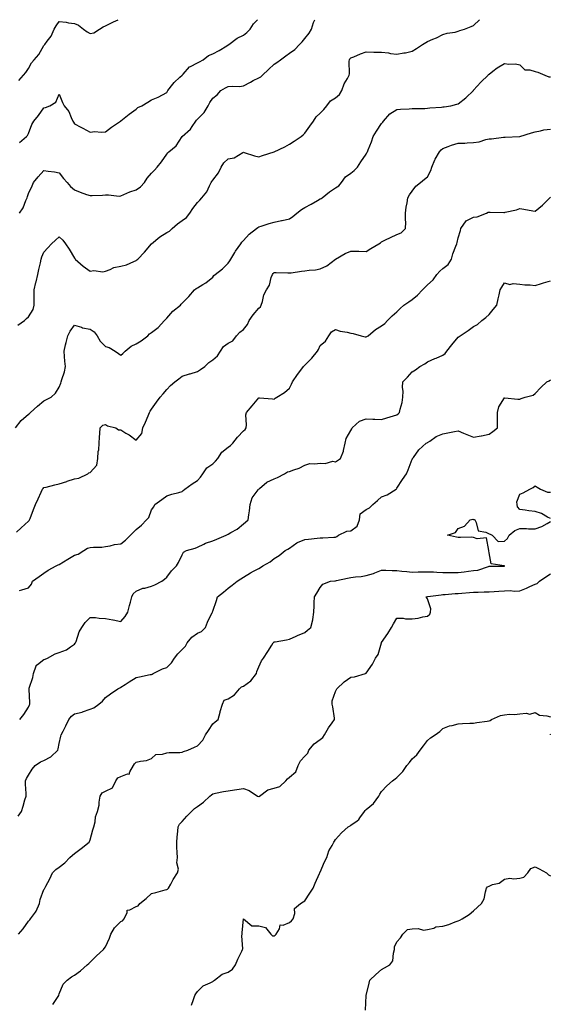
# Model space of a CAD drawing. Units: inches. Extents: x 942083 to 944723, y 7377098 to 7379738.
# Drawn here: x 942442 to 942788, y 7379096 to 7379738 of the extents above; entities that cross this region are included whole.
import ezdxf

# ---------------------------------------------------------------- set-up
doc = ezdxf.new("R2010")
doc.units = ezdxf.units.IN
doc.header["$MEASUREMENT"] = 0
doc.layers.add('Contour_94207377', color=7, linetype='Continuous', true_color=0x1d49b6)

msp = doc.modelspace()

# ---------------------------------------------------------------- linework, layer by layer
at = {"layer": 'Contour_94207377'}
for points in [[(942440.98, 7379538.99, 3363), (942445.45, 7379541.92, 3363), (942446.68, 7379543.29, 3363), (942448.05, 7379544.34, 3363), (942450.9, 7379549.07, 3363), (942451.59, 7379551.92, 3363), (942451.58, 7379555.45, 3363), (942451.59, 7379558.37, 3363), (942451.59, 7379561.92, 3363), (942452.78, 7379566.65, 3363), (942452.9, 7379567.06, 3363), (942453.97, 7379571.92, 3363), (942454.71, 7379575.26, 3363), (942455.7, 7379579.57, 3363), (942456.22, 7379581.92, 3363), (942456.59, 7379583.39, 3363), (942458.05, 7379586.57, 3363), (942460.62, 7379589.35, 3363), (942463.06, 7379591.92, 3363), (942465.63, 7379594.34, 3363), (942468.05, 7379596.56, 3363), (942470.32, 7379594.19, 3363), (942471.98, 7379591.92, 3363), (942474.49, 7379588.36, 3363), (942478.05, 7379582.61, 3363), (942478.33, 7379582.2, 3363), (942478.47, 7379581.92, 3363), (942483.5, 7379577.37, 3363), (942488.05, 7379574.17, 3363), (942490.62, 7379574.49, 3363), (942496.36, 7379573.61, 3363), (942498.05, 7379574.01, 3363), (942501.29, 7379575.16, 3363), (942503.61, 7379576.37, 3363), (942508.05, 7379577.27, 3363), (942511.81, 7379578.16, 3363), (942516.58, 7379580.45, 3363), (942518.05, 7379580.97, 3363), (942518.56, 7379581.41, 3363), (942519.18, 7379581.92, 3363), (942523.49, 7379586.48, 3363), (942528.05, 7379591.82, 3363), (942528.09, 7379591.88, 3363), (942528.11, 7379591.92, 3363), (942533.52, 7379596.45, 3363), (942538.05, 7379599.19, 3363), (942539.75, 7379600.22, 3363), (942541.61, 7379601.92, 3363), (942545.08, 7379604.89, 3363), (942548.05, 7379607.11, 3363), (942550.89, 7379609.07, 3363), (942553.02, 7379611.92, 3363), (942555.09, 7379614.88, 3363), (942558.05, 7379618.9, 3363), (942559.54, 7379620.43, 3363), (942561.01, 7379621.92, 3363), (942564.14, 7379625.82, 3363), (942565.87, 7379629.74, 3363), (942567.03, 7379631.92, 3363), (942567.38, 7379632.59, 3363), (942568.05, 7379633.39, 3363), (942571.86, 7379638.11, 3363), (942573.59, 7379641.92, 3363), (942575.28, 7379644.7, 3363), (942578.05, 7379647.36, 3363), (942581.93, 7379648.04, 3363), (942587.55, 7379651.42, 3363), (942588.05, 7379651.61, 3363), (942588.46, 7379651.51, 3363), (942595.32, 7379649.18, 3363), (942598.05, 7379648.68, 3363), (942600.38, 7379649.58, 3363), (942607.97, 7379651.92, 3363), (942608.03, 7379651.94, 3363), (942608.05, 7379651.94, 3363), (942608.09, 7379651.96, 3363), (942614.92, 7379655.06, 3363), (942618.05, 7379656.83, 3363), (942621.11, 7379658.86, 3363), (942625.74, 7379661.92, 3363), (942626.99, 7379662.99, 3363), (942628.05, 7379663.97, 3363), (942631.39, 7379668.59, 3363), (942633.64, 7379671.92, 3363), (942635.37, 7379674.6, 3363), (942638.05, 7379677.1, 3363), (942640.52, 7379679.45, 3363), (942642.29, 7379681.92, 3363), (942644.77, 7379685.2, 3363), (942648.05, 7379687.12, 3363), (942650.69, 7379689.28, 3363), (942652.09, 7379691.92, 3363), (942653.72, 7379696.25, 3363), (942655.77, 7379699.64, 3363), (942656.98, 7379701.92, 3363), (942657.18, 7379702.79, 3363), (942656.99, 7379710.86, 3363), (942657.16, 7379711.92, 3363), (942657.44, 7379712.52, 3363), (942658.05, 7379713.05, 3363), (942659.93, 7379713.8, 3363), (942664.26, 7379715.71, 3363), (942668.05, 7379717.03, 3363), (942673.03, 7379716.9, 3363), (942673.06, 7379716.91, 3363), (942678.05, 7379716.81, 3363), (942682.47, 7379716.34, 3363), (942683.9, 7379716.07, 3363), (942688.05, 7379715.56, 3363), (942692.51, 7379716.38, 3363), (942693.55, 7379716.42, 3363), (942698.05, 7379717.57, 3363), (942700.85, 7379719.12, 3363), (942704.78, 7379721.92, 3363), (942706.87, 7379723.11, 3363), (942708.05, 7379723.87, 3363), (942711.44, 7379725.31, 3363), (942713.75, 7379726.22, 3363), (942718.05, 7379728.25, 3363), (942720.8, 7379729.17, 3363), (942726.08, 7379729.95, 3363), (942728.05, 7379730.44, 3363), (942729.12, 7379730.85, 3363), (942731.99, 7379731.92, 3363), (942736.37, 7379733.6, 3363), (942738.05, 7379734.27, 3363), (942741.88, 7379738, 3363)], [(942441.56, 7379698.41, 3366), (942444.79, 7379701.92, 3366), (942446.29, 7379703.68, 3366), (942448.05, 7379706.17, 3366), (942450.01, 7379709.95, 3366), (942451.73, 7379711.92, 3366), (942454.73, 7379715.24, 3366), (942458.05, 7379721.09, 3366), (942458.36, 7379721.61, 3366), (942458.65, 7379721.92, 3366), (942460.09, 7379723.96, 3366), (942462.67, 7379727.3, 3366), (942464.8, 7379731.92, 3366), (942465.96, 7379734.01, 3366), (942468.05, 7379736.9, 3366), (942472.52, 7379736.4, 3366), (942473.95, 7379736.03, 3366), (942478.05, 7379735.42, 3366), (942480.6, 7379734.47, 3366), (942483.84, 7379731.92, 3366), (942486.24, 7379730.11, 3366), (942488.05, 7379728.93, 3366), (942490.59, 7379729.38, 3366), (942494.16, 7379731.92, 3366), (942496.57, 7379733.4, 3366), (942498.05, 7379733.9, 3366), (942502.12, 7379735.99, 3366), (942503.32, 7379736.65, 3366), (942506.4, 7379738, 3366)], [(942442.09, 7379657.88, 3365), (942446.66, 7379661.92, 3365), (942447.36, 7379662.61, 3365), (942448.05, 7379663.89, 3365), (942450.22, 7379669.75, 3365), (942451.47, 7379671.92, 3365), (942454.49, 7379675.49, 3365), (942458.05, 7379680.46, 3365), (942459.12, 7379680.84, 3365), (942461.76, 7379681.92, 3365), (942465.81, 7379684.16, 3365), (942468.05, 7379689.54, 3365), (942470.19, 7379684.06, 3365), (942471.18, 7379681.92, 3365), (942474.31, 7379678.18, 3365), (942475.77, 7379674.2, 3365), (942476.9, 7379671.92, 3365), (942477.35, 7379671.22, 3365), (942478.05, 7379670.13, 3365), (942482, 7379667.97, 3365), (942483.35, 7379667.22, 3365), (942488.05, 7379664.77, 3365), (942491.17, 7379665.03, 3365), (942495.35, 7379664.62, 3365), (942498.05, 7379664.96, 3365), (942502.02, 7379667.94, 3365), (942508.01, 7379671.92, 3365), (942508.05, 7379671.95, 3365), (942508.18, 7379672.04, 3365), (942513.63, 7379676.34, 3365), (942518.05, 7379679.78, 3365), (942519.31, 7379680.66, 3365), (942521.73, 7379681.92, 3365), (942525.68, 7379684.29, 3365), (942528.05, 7379685.79, 3365), (942532.54, 7379687.43, 3365), (942535.19, 7379689.06, 3365), (942538.05, 7379690.58, 3365), (942538.47, 7379691.5, 3365), (942538.81, 7379691.92, 3365), (942542.08, 7379695.96, 3365), (942542.93, 7379697.03, 3365), (942546.68, 7379700.56, 3365), (942548.05, 7379701.85, 3365), (942548.08, 7379701.89, 3365), (942548.1, 7379701.92, 3365), (942548.68, 7379702.56, 3365), (942552.79, 7379707.18, 3365), (942553.6, 7379707.47, 3365), (942558.05, 7379709.82, 3365), (942559.43, 7379710.55, 3365), (942561.8, 7379711.92, 3365), (942565.23, 7379714.74, 3365), (942568.05, 7379715.8, 3365), (942572.12, 7379717.85, 3365), (942577.12, 7379720.99, 3365), (942578.05, 7379721.54, 3365), (942578.28, 7379721.68, 3365), (942578.6, 7379721.92, 3365), (942583.94, 7379726.03, 3365), (942588.05, 7379727.91, 3365), (942590.31, 7379729.66, 3365), (942592.43, 7379731.92, 3365), (942594.56, 7379735.4, 3365), (942597.15, 7379738, 3365)], [(942442.18, 7379611.92, 3364), (942444.55, 7379615.42, 3364), (942446.17, 7379620.05, 3364), (942447.03, 7379621.92, 3364), (942447.28, 7379622.69, 3364), (942448.05, 7379624.7, 3364), (942450.34, 7379629.63, 3364), (942451.17, 7379631.92, 3364), (942454.33, 7379635.64, 3364), (942458.05, 7379639.67, 3364), (942460.76, 7379639.2, 3364), (942464.95, 7379638.83, 3364), (942468.05, 7379638.16, 3364), (942470.67, 7379634.53, 3364), (942473.07, 7379631.92, 3364), (942475.38, 7379629.25, 3364), (942478.05, 7379627.04, 3364), (942481.64, 7379625.52, 3364), (942485.83, 7379624.13, 3364), (942488.05, 7379623.31, 3364), (942489.49, 7379623.35, 3364), (942496.25, 7379623.72, 3364), (942498.05, 7379623.76, 3364), (942500.04, 7379623.91, 3364), (942506.97, 7379623.01, 3364), (942508.05, 7379623.13, 3364), (942510.09, 7379623.96, 3364), (942514.08, 7379625.9, 3364), (942518.05, 7379627.14, 3364), (942520.89, 7379629.07, 3364), (942523.57, 7379631.92, 3364), (942525.21, 7379634.77, 3364), (942528.05, 7379638.02, 3364), (942530.03, 7379639.93, 3364), (942531.88, 7379641.92, 3364), (942534.67, 7379645.3, 3364), (942538.05, 7379650.29, 3364), (942538.73, 7379651.24, 3364), (942539.43, 7379651.92, 3364), (942544.14, 7379655.83, 3364), (942548.05, 7379661.89, 3364), (942548.07, 7379661.92, 3364), (942553.43, 7379666.54, 3364), (942554.57, 7379668.44, 3364), (942556.95, 7379671.92, 3364), (942557.42, 7379672.54, 3364), (942558.05, 7379673.26, 3364), (942562.53, 7379677.44, 3364), (942565, 7379681.92, 3364), (942566.04, 7379683.94, 3364), (942568.05, 7379686.93, 3364), (942570.87, 7379689.1, 3364), (942573.29, 7379691.92, 3364), (942576.4, 7379693.57, 3364), (942578.05, 7379694.39, 3364), (942580.82, 7379694.69, 3364), (942585.44, 7379694.53, 3364), (942588.05, 7379694.92, 3364), (942592.59, 7379697.38, 3364), (942594.4, 7379698.26, 3364), (942598.05, 7379700.12, 3364), (942599.28, 7379700.69, 3364), (942600.4, 7379701.92, 3364), (942604.39, 7379705.58, 3364), (942608.05, 7379709.05, 3364), (942609.87, 7379710.1, 3364), (942612.19, 7379711.92, 3364), (942615.63, 7379714.34, 3364), (942618.05, 7379716.16, 3364), (942621.49, 7379718.48, 3364), (942624.62, 7379721.92, 3364), (942626.3, 7379723.67, 3364), (942628.05, 7379725.7, 3364), (942630.78, 7379729.19, 3364), (942632.45, 7379731.92, 3364), (942633.7, 7379736.26, 3364), (942634.49, 7379738, 3364)], [(942439.6, 7379471.92, 3362), (942443.27, 7379476.69, 3362), (942448.05, 7379480.86, 3362), (942448.65, 7379481.32, 3362), (942449.28, 7379481.92, 3362), (942453.79, 7379486.17, 3362), (942458.05, 7379489.65, 3362), (942459.63, 7379490.34, 3362), (942462.71, 7379491.92, 3362), (942465.51, 7379494.46, 3362), (942468.05, 7379498.54, 3362), (942468.99, 7379500.99, 3362), (942469.33, 7379501.92, 3362), (942469.67, 7379503.54, 3362), (942471.46, 7379508.51, 3362), (942471.97, 7379511.92, 3362), (942471.62, 7379515.49, 3362), (942471.41, 7379518.56, 3362), (942471.12, 7379521.92, 3362), (942472.1, 7379525.97, 3362), (942472.42, 7379527.55, 3362), (942473.62, 7379531.92, 3362), (942475.07, 7379534.9, 3362), (942478.05, 7379538.79, 3362), (942482.49, 7379537.48, 3362), (942483.23, 7379537.1, 3362), (942488.05, 7379536.38, 3362), (942490.72, 7379534.59, 3362), (942492.74, 7379531.92, 3362), (942494.61, 7379528.48, 3362), (942498.05, 7379525, 3362), (942500.48, 7379524.36, 3362), (942504.4, 7379521.92, 3362), (942506.55, 7379520.42, 3362), (942508.05, 7379519.28, 3362), (942509.49, 7379520.49, 3362), (942510.9, 7379521.92, 3362), (942514.79, 7379525.18, 3362), (942518.05, 7379526.69, 3362), (942521.33, 7379528.64, 3362), (942525.64, 7379531.92, 3362), (942526.77, 7379533.2, 3362), (942528.05, 7379534.19, 3362), (942532.49, 7379537.47, 3362), (942536.63, 7379541.92, 3362), (942537.29, 7379542.69, 3362), (942538.05, 7379543.46, 3362), (942542.06, 7379547.91, 3362), (942546.91, 7379551.92, 3362), (942547.42, 7379552.54, 3362), (942548.05, 7379553.13, 3362), (942552.45, 7379557.52, 3362), (942556.22, 7379561.92, 3362), (942557.15, 7379562.81, 3362), (942558.05, 7379563.27, 3362), (942561.48, 7379565.35, 3362), (942563.52, 7379566.45, 3362), (942568.05, 7379570.22, 3362), (942568.8, 7379571.17, 3362), (942569.67, 7379571.92, 3362), (942574.41, 7379575.57, 3362), (942578.05, 7379579.33, 3362), (942579.09, 7379580.88, 3362), (942579.78, 7379581.92, 3362), (942582.33, 7379586.2, 3362), (942582.84, 7379587.12, 3362), (942586.26, 7379591.92, 3362), (942586.96, 7379593.01, 3362), (942588.05, 7379594.04, 3362), (942591.72, 7379598.25, 3362), (942596.62, 7379601.92, 3362), (942597.35, 7379602.62, 3362), (942598.05, 7379602.94, 3362), (942599.51, 7379603.39, 3362), (942604.75, 7379605.22, 3362), (942608.05, 7379606.09, 3362), (942612.84, 7379607.13, 3362), (942613.35, 7379607.22, 3362), (942618.05, 7379608.19, 3362), (942620.3, 7379609.67, 3362), (942622.85, 7379611.92, 3362), (942625.77, 7379614.19, 3362), (942628.05, 7379615.6, 3362), (942632.22, 7379617.75, 3362), (942636.26, 7379620.13, 3362), (942638.05, 7379621.15, 3362), (942638.6, 7379621.37, 3362), (942639.43, 7379621.92, 3362), (942644.1, 7379625.87, 3362), (942648.05, 7379628.34, 3362), (942650.18, 7379629.79, 3362), (942651.97, 7379631.92, 3362), (942654.5, 7379635.48, 3362), (942658.05, 7379638, 3362), (942660.19, 7379639.78, 3362), (942662.37, 7379641.92, 3362), (942664.58, 7379645.38, 3362), (942668.05, 7379650.44, 3362), (942668.53, 7379651.44, 3362), (942668.81, 7379651.92, 3362), (942669.27, 7379653.14, 3362), (942671.54, 7379658.44, 3362), (942672.65, 7379661.92, 3362), (942674.64, 7379665.33, 3362), (942678.05, 7379670.38, 3362), (942678.82, 7379671.15, 3362), (942679.37, 7379671.92, 3362), (942683.38, 7379676.59, 3362), (942688.05, 7379679.41, 3362), (942690.3, 7379679.68, 3362), (942695.95, 7379679.82, 3362), (942698.05, 7379680.03, 3362), (942699.78, 7379680.19, 3362), (942706.29, 7379680.16, 3362), (942708.05, 7379680.3, 3362), (942709.51, 7379680.47, 3362), (942717.16, 7379681.03, 3362), (942718.05, 7379681.13, 3362), (942718.75, 7379681.21, 3362), (942723.2, 7379681.92, 3362), (942727.01, 7379682.96, 3362), (942728.05, 7379683.13, 3362), (942732.92, 7379687.05, 3362), (942737.95, 7379691.92, 3362), (942737.99, 7379691.97, 3362), (942738.05, 7379692.01, 3362), (942742.72, 7379697.26, 3362), (942747.42, 7379701.92, 3362), (942747.74, 7379702.23, 3362), (942748.05, 7379702.58, 3362), (942750.51, 7379704.38, 3362), (942753.4, 7379706.57, 3362), (942758.05, 7379709.37, 3362), (942761.02, 7379708.95, 3362), (942765.27, 7379709.14, 3362), (942768.05, 7379708.5, 3362), (942771.44, 7379705.31, 3362), (942774.7, 7379705.27, 3362), (942778.05, 7379704.16, 3362), (942779.91, 7379703.77, 3362), (942784.42, 7379701.92, 3362), (942786.97, 7379700.84, 3362), (942788.05, 7379700.75, 3362)], [(942440.17, 7379404.04, 3361), (942443.19, 7379406.78, 3361), (942448.05, 7379411.03, 3361), (942448.43, 7379411.54, 3361), (942448.64, 7379411.92, 3361), (942449.02, 7379412.89, 3361), (942451.19, 7379418.77, 3361), (942452.52, 7379421.92, 3361), (942454.32, 7379425.65, 3361), (942456.21, 7379430.08, 3361), (942457.03, 7379431.92, 3361), (942457.45, 7379432.51, 3361), (942458.05, 7379433.06, 3361), (942459.48, 7379433.34, 3361), (942465.06, 7379434.91, 3361), (942468.05, 7379435.39, 3361), (942472.96, 7379437.01, 3361), (942473.23, 7379437.1, 3361), (942478.05, 7379438.72, 3361), (942480.73, 7379439.25, 3361), (942486.56, 7379441.92, 3361), (942487.39, 7379442.59, 3361), (942488.05, 7379442.78, 3361), (942492.4, 7379447.58, 3361), (942493.24, 7379451.92, 3361), (942493.39, 7379456.58, 3361), (942493.77, 7379457.65, 3361), (942494.05, 7379461.92, 3361), (942494.18, 7379465.79, 3361), (942494.44, 7379468.31, 3361), (942494.6, 7379471.92, 3361), (942496.31, 7379473.66, 3361), (942498.05, 7379474.08, 3361), (942499.51, 7379473.37, 3361), (942504.85, 7379471.92, 3361), (942506.69, 7379470.56, 3361), (942508.05, 7379470.65, 3361), (942511.45, 7379468.52, 3361), (942513.46, 7379467.33, 3361), (942518.05, 7379463.88, 3361), (942521.71, 7379468.26, 3361), (942522.57, 7379471.92, 3361), (942524.26, 7379475.71, 3361), (942525.9, 7379479.77, 3361), (942526.81, 7379481.92, 3361), (942527.21, 7379482.76, 3361), (942528.05, 7379484.15, 3361), (942531.33, 7379488.64, 3361), (942533.76, 7379491.92, 3361), (942535.82, 7379494.15, 3361), (942538.05, 7379496.94, 3361), (942540.47, 7379499.5, 3361), (942543.29, 7379501.92, 3361), (942546.01, 7379503.96, 3361), (942548.05, 7379505.54, 3361), (942552.87, 7379507.1, 3361), (942553.39, 7379507.26, 3361), (942558.05, 7379508.73, 3361), (942560, 7379509.96, 3361), (942562.88, 7379511.92, 3361), (942565.44, 7379514.53, 3361), (942568.05, 7379516.26, 3361), (942571.04, 7379518.93, 3361), (942573.12, 7379521.92, 3361), (942575.08, 7379524.89, 3361), (942578.05, 7379527.09, 3361), (942581.2, 7379528.76, 3361), (942583.57, 7379531.92, 3361), (942585.59, 7379534.38, 3361), (942588.05, 7379536.1, 3361), (942590.57, 7379539.4, 3361), (942591.67, 7379541.92, 3361), (942594.29, 7379545.68, 3361), (942598.05, 7379550.06, 3361), (942599.05, 7379550.92, 3361), (942599.61, 7379551.92, 3361), (942600.42, 7379554.29, 3361), (942601.26, 7379558.7, 3361), (942603, 7379561.92, 3361), (942605.04, 7379564.92, 3361), (942606.17, 7379570.05, 3361), (942606.91, 7379571.92, 3361), (942607.31, 7379572.66, 3361), (942608.05, 7379573.15, 3361), (942609.3, 7379573.17, 3361), (942616.97, 7379573.01, 3361), (942618.05, 7379573.02, 3361), (942619.23, 7379573.1, 3361), (942625.83, 7379574.14, 3361), (942628.05, 7379574.26, 3361), (942630.85, 7379574.73, 3361), (942634.98, 7379574.99, 3361), (942638.05, 7379575.64, 3361), (942642.4, 7379577.58, 3361), (942648.02, 7379581.92, 3361), (942648.03, 7379581.94, 3361), (942648.05, 7379581.95, 3361), (942648.12, 7379581.99, 3361), (942654.31, 7379585.66, 3361), (942658.05, 7379587.09, 3361), (942662.93, 7379587.04, 3361), (942663.16, 7379587.03, 3361), (942668.05, 7379586.98, 3361), (942671.1, 7379588.87, 3361), (942676.17, 7379591.92, 3361), (942677.37, 7379592.6, 3361), (942678.05, 7379593.26, 3361), (942680.56, 7379594.43, 3361), (942683.93, 7379596.04, 3361), (942688.05, 7379597.88, 3361), (942690.88, 7379599.08, 3361), (942693.72, 7379601.92, 3361), (942693.84, 7379606.13, 3361), (942693.61, 7379607.48, 3361), (942693.7, 7379611.92, 3361), (942694.13, 7379615.84, 3361), (942694.73, 7379618.6, 3361), (942695.17, 7379621.92, 3361), (942696.22, 7379623.74, 3361), (942698.05, 7379626.28, 3361), (942700.43, 7379629.54, 3361), (942703.51, 7379631.92, 3361), (942706.01, 7379633.96, 3361), (942708.05, 7379635.5, 3361), (942710.2, 7379639.78, 3361), (942710.83, 7379641.92, 3361), (942712.76, 7379646.63, 3361), (942712.89, 7379647.07, 3361), (942715.68, 7379651.92, 3361), (942716.9, 7379653.08, 3361), (942718.05, 7379654.05, 3361), (942721.4, 7379655.27, 3361), (942723.66, 7379656.31, 3361), (942728.05, 7379657.49, 3361), (942732.36, 7379657.61, 3361), (942733.9, 7379657.77, 3361), (942738.05, 7379657.9, 3361), (942741.56, 7379658.41, 3361), (942745.96, 7379659.83, 3361), (942748.05, 7379660.25, 3361), (942749.68, 7379660.29, 3361), (942757.51, 7379661.38, 3361), (942758.05, 7379661.4, 3361), (942758.64, 7379661.33, 3361), (942768.02, 7379661.89, 3361), (942768.05, 7379661.88, 3361), (942768.08, 7379661.89, 3361), (942768.14, 7379661.92, 3361), (942775.77, 7379664.19, 3361), (942778.05, 7379664.91, 3361), (942781.61, 7379665.48, 3361), (942783.81, 7379666.16, 3361), (942788.05, 7379666.64, 3361)], [(942442.14, 7379366.02, 3360), (942443.61, 7379366.37, 3360), (942448.05, 7379367.7, 3360), (942449.98, 7379369.99, 3360), (942450.51, 7379371.92, 3360), (942454.93, 7379375.04, 3360), (942458.05, 7379377.29, 3360), (942460.82, 7379379.15, 3360), (942465.97, 7379381.92, 3360), (942467.38, 7379382.59, 3360), (942468.05, 7379382.97, 3360), (942470.85, 7379384.72, 3360), (942473.52, 7379386.45, 3360), (942478.05, 7379389, 3360), (942480.26, 7379389.71, 3360), (942484.02, 7379391.92, 3360), (942486.48, 7379393.49, 3360), (942488.05, 7379393.92, 3360), (942490.34, 7379394.2, 3360), (942495.74, 7379394.23, 3360), (942498.05, 7379394.6, 3360), (942501.29, 7379395.16, 3360), (942504.08, 7379395.9, 3360), (942508.05, 7379396.44, 3360), (942511.19, 7379398.77, 3360), (942514.53, 7379401.92, 3360), (942516.15, 7379403.83, 3360), (942518.05, 7379405.8, 3360), (942521.51, 7379408.47, 3360), (942524.91, 7379411.92, 3360), (942526.42, 7379413.55, 3360), (942528.05, 7379418.46, 3360), (942529.53, 7379420.44, 3360), (942530.34, 7379421.92, 3360), (942534.78, 7379425.19, 3360), (942538.05, 7379427.56, 3360), (942541.32, 7379428.65, 3360), (942545.93, 7379429.8, 3360), (942548.05, 7379430.42, 3360), (942548.86, 7379431.11, 3360), (942549.83, 7379431.92, 3360), (942554.57, 7379435.39, 3360), (942558.05, 7379437.64, 3360), (942560.08, 7379439.89, 3360), (942561.59, 7379441.92, 3360), (942564.16, 7379445.8, 3360), (942568.05, 7379448.61, 3360), (942569.79, 7379450.18, 3360), (942571.42, 7379451.92, 3360), (942573.96, 7379456.01, 3360), (942578.05, 7379459.33, 3360), (942579.54, 7379460.43, 3360), (942581.1, 7379461.92, 3360), (942584.05, 7379465.92, 3360), (942588.05, 7379469.91, 3360), (942589.05, 7379470.92, 3360), (942589.81, 7379471.92, 3360), (942590.07, 7379473.94, 3360), (942589.58, 7379480.39, 3360), (942589.92, 7379481.92, 3360), (942593.74, 7379486.22, 3360), (942598.05, 7379491.59, 3360), (942598.4, 7379491.57, 3360), (942606.93, 7379490.8, 3360), (942608.05, 7379490.73, 3360), (942608.76, 7379491.21, 3360), (942609.83, 7379491.92, 3360), (942614.86, 7379495.11, 3360), (942618.05, 7379497.92, 3360), (942619.44, 7379500.53, 3360), (942619.92, 7379501.92, 3360), (942623.29, 7379506.67, 3360), (942624.84, 7379508.71, 3360), (942627.25, 7379511.92, 3360), (942627.63, 7379512.34, 3360), (942628.05, 7379512.77, 3360), (942632.52, 7379517.45, 3360), (942636.38, 7379521.92, 3360), (942636.84, 7379523.13, 3360), (942638.05, 7379525.6, 3360), (942641.58, 7379528.39, 3360), (942643.67, 7379531.92, 3360), (942645.33, 7379534.65, 3360), (942648.05, 7379536.08, 3360), (942651.14, 7379535.01, 3360), (942655.6, 7379534.37, 3360), (942658.05, 7379533.74, 3360), (942659.61, 7379533.48, 3360), (942664.72, 7379531.92, 3360), (942667.4, 7379531.27, 3360), (942668.05, 7379531.31, 3360), (942668.54, 7379531.43, 3360), (942669.21, 7379531.92, 3360), (942673.99, 7379535.98, 3360), (942678.05, 7379538.43, 3360), (942680.06, 7379539.9, 3360), (942681.94, 7379541.92, 3360), (942684.97, 7379544.99, 3360), (942688.05, 7379547.49, 3360), (942690.26, 7379549.71, 3360), (942692.6, 7379551.92, 3360), (942695.84, 7379554.13, 3360), (942698.05, 7379555.6, 3360), (942701.52, 7379558.46, 3360), (942704.77, 7379561.92, 3360), (942706.39, 7379563.58, 3360), (942708.05, 7379565.19, 3360), (942711.58, 7379568.4, 3360), (942714.03, 7379571.92, 3360), (942715.9, 7379574.07, 3360), (942718.05, 7379575.81, 3360), (942721.51, 7379578.47, 3360), (942723.64, 7379581.92, 3360), (942724.55, 7379585.42, 3360), (942726.5, 7379590.36, 3360), (942727, 7379591.92, 3360), (942727.23, 7379592.75, 3360), (942728.05, 7379595.75, 3360), (942729.38, 7379600.59, 3360), (942729.72, 7379601.92, 3360), (942733.17, 7379606.8, 3360), (942738.05, 7379609.19, 3360), (942740.37, 7379609.6, 3360), (942746.31, 7379611.92, 3360), (942747.41, 7379612.57, 3360), (942748.05, 7379612.6, 3360), (942748.72, 7379612.59, 3360), (942757.62, 7379612.35, 3360), (942758.05, 7379612.35, 3360), (942758.67, 7379612.55, 3360), (942765.99, 7379613.98, 3360), (942768.05, 7379614.96, 3360), (942770.69, 7379614.56, 3360), (942776.59, 7379613.37, 3360), (942778.05, 7379613.13, 3360), (942782.93, 7379617.04, 3360), (942787.66, 7379621.92, 3360), (942787.87, 7379622.1, 3360), (942788.05, 7379622.27, 3360)], [(942442.23, 7379281.92, 3359), (942444.92, 7379285.05, 3359), (942448.05, 7379289.8, 3359), (942448.64, 7379291.33, 3359), (942448.82, 7379291.92, 3359), (942448.86, 7379292.73, 3359), (942448.33, 7379301.64, 3359), (942448.35, 7379301.92, 3359), (942448.43, 7379302.3, 3359), (942450.7, 7379309.28, 3359), (942451.15, 7379311.92, 3359), (942452.87, 7379316.74, 3359), (942452.84, 7379317.13, 3359), (942453.76, 7379317.63, 3359), (942458.05, 7379321, 3359), (942458.8, 7379321.17, 3359), (942460.45, 7379321.92, 3359), (942465.38, 7379324.59, 3359), (942468.05, 7379325.43, 3359), (942472.7, 7379327.27, 3359), (942475.39, 7379329.26, 3359), (942478.05, 7379331, 3359), (942478.41, 7379331.56, 3359), (942478.57, 7379331.92, 3359), (942478.94, 7379332.81, 3359), (942481.07, 7379338.9, 3359), (942482.62, 7379341.92, 3359), (942484.79, 7379345.19, 3359), (942488.05, 7379348.37, 3359), (942491.68, 7379348.28, 3359), (942493.96, 7379347.82, 3359), (942498.05, 7379347.76, 3359), (942503.02, 7379346.89, 3359), (942503.12, 7379346.86, 3359), (942508.05, 7379345.71, 3359), (942511.02, 7379348.95, 3359), (942512.77, 7379351.92, 3359), (942513.83, 7379356.14, 3359), (942514.4, 7379358.27, 3359), (942515.35, 7379361.92, 3359), (942516.24, 7379363.73, 3359), (942518.05, 7379365.59, 3359), (942522.56, 7379367.41, 3359), (942523.67, 7379367.54, 3359), (942528.05, 7379368.71, 3359), (942530.31, 7379369.67, 3359), (942534.86, 7379371.92, 3359), (942536.65, 7379373.31, 3359), (942538.05, 7379374.63, 3359), (942541.17, 7379378.8, 3359), (942544.31, 7379381.92, 3359), (942545.76, 7379384.21, 3359), (942548.05, 7379389.17, 3359), (942549.05, 7379390.93, 3359), (942550.86, 7379391.92, 3359), (942556.54, 7379393.44, 3359), (942558.05, 7379394.17, 3359), (942562.28, 7379396.14, 3359), (942563.27, 7379396.69, 3359), (942568.05, 7379398.36, 3359), (942570.63, 7379399.34, 3359), (942576.86, 7379401.92, 3359), (942577.61, 7379402.35, 3359), (942578.05, 7379402.59, 3359), (942579.8, 7379403.67, 3359), (942583.97, 7379406, 3359), (942588.05, 7379409.47, 3359), (942589.43, 7379410.54, 3359), (942591.04, 7379411.92, 3359), (942591.48, 7379415.35, 3359), (942592.05, 7379417.92, 3359), (942592.47, 7379421.92, 3359), (942593.68, 7379426.29, 3359), (942597.67, 7379431.54, 3359), (942597.9, 7379431.92, 3359), (942598, 7379431.97, 3359), (942598.05, 7379432, 3359), (942598.47, 7379432.34, 3359), (942603.38, 7379436.58, 3359), (942608.05, 7379438.8, 3359), (942610.33, 7379439.65, 3359), (942614.77, 7379441.92, 3359), (942616.73, 7379443.24, 3359), (942618.05, 7379443.57, 3359), (942620.76, 7379444.63, 3359), (942624.33, 7379445.64, 3359), (942628.05, 7379447.72, 3359), (942631.26, 7379448.7, 3359), (942634.56, 7379448.43, 3359), (942638.05, 7379449.01, 3359), (942641.22, 7379448.75, 3359), (942646.28, 7379450.15, 3359), (942648.05, 7379449.81, 3359), (942649.38, 7379450.6, 3359), (942651.31, 7379451.92, 3359), (942653.28, 7379456.68, 3359), (942653.3, 7379457.17, 3359), (942654.42, 7379461.92, 3359), (942654.96, 7379465, 3359), (942658.05, 7379470.21, 3359), (942658.59, 7379471.38, 3359), (942658.81, 7379471.92, 3359), (942663.56, 7379476.41, 3359), (942668.05, 7379477.76, 3359), (942672.31, 7379477.67, 3359), (942673.7, 7379477.58, 3359), (942678.05, 7379477.49, 3359), (942681.51, 7379478.46, 3359), (942685.9, 7379479.77, 3359), (942688.05, 7379480.38, 3359), (942688.85, 7379481.12, 3359), (942689.82, 7379481.92, 3359), (942690.17, 7379484.04, 3359), (942691.49, 7379488.48, 3359), (942691.9, 7379491.92, 3359), (942692.09, 7379495.96, 3359), (942691.64, 7379498.32, 3359), (942691.92, 7379501.92, 3359), (942694.87, 7379505.1, 3359), (942698.05, 7379508.48, 3359), (942700.16, 7379509.81, 3359), (942702.87, 7379511.92, 3359), (942706.21, 7379513.75, 3359), (942708.05, 7379515.08, 3359), (942712.85, 7379517.11, 3359), (942713.54, 7379517.4, 3359), (942718.05, 7379519.33, 3359), (942719.46, 7379520.51, 3359), (942720.65, 7379521.92, 3359), (942723.9, 7379526.07, 3359), (942728.05, 7379531.13, 3359), (942728.57, 7379531.4, 3359), (942729.36, 7379531.92, 3359), (942734.54, 7379535.43, 3359), (942738.05, 7379538.08, 3359), (942740.6, 7379539.37, 3359), (942743.39, 7379541.92, 3359), (942746, 7379543.97, 3359), (942748.05, 7379545.89, 3359), (942750.81, 7379549.16, 3359), (942753.2, 7379551.92, 3359), (942753.99, 7379555.98, 3359), (942754.69, 7379558.57, 3359), (942755.42, 7379561.92, 3359), (942756.41, 7379563.57, 3359), (942758.05, 7379566.49, 3359), (942761.62, 7379565.49, 3359), (942763.84, 7379566.13, 3359), (942768.05, 7379565.68, 3359), (942771.38, 7379565.25, 3359), (942774.83, 7379565.14, 3359), (942778.05, 7379564.79, 3359), (942782.18, 7379566.05, 3359), (942783.49, 7379566.49, 3359), (942788.05, 7379567.78, 3359)], [(942441.14, 7379218.83, 3358), (942443.35, 7379221.92, 3358), (942444.51, 7379225.46, 3358), (942445.68, 7379229.54, 3358), (942446.4, 7379231.92, 3358), (942446.46, 7379233.52, 3358), (942445.93, 7379239.8, 3358), (942446, 7379241.92, 3358), (942446.61, 7379243.36, 3358), (942448.05, 7379245.64, 3358), (942450.39, 7379249.58, 3358), (942452.22, 7379251.92, 3358), (942455.7, 7379254.27, 3358), (942458.05, 7379255.19, 3358), (942462.42, 7379257.56, 3358), (942466.99, 7379261.92, 3358), (942467.32, 7379262.65, 3358), (942468.05, 7379266.3, 3358), (942468.97, 7379271, 3358), (942469.19, 7379271.92, 3358), (942470.46, 7379274.33, 3358), (942472.29, 7379277.69, 3358), (942474.33, 7379281.92, 3358), (942475.93, 7379284.04, 3358), (942478.05, 7379285.48, 3358), (942482.86, 7379286.73, 3358), (942483.2, 7379286.78, 3358), (942488.05, 7379288.58, 3358), (942490.48, 7379289.48, 3358), (942493.81, 7379291.92, 3358), (942496.15, 7379293.82, 3358), (942498.05, 7379296.22, 3358), (942501.47, 7379298.5, 3358), (942506.25, 7379301.92, 3358), (942507.46, 7379302.5, 3358), (942508.05, 7379302.86, 3358), (942510.85, 7379304.72, 3358), (942513.47, 7379306.5, 3358), (942518.05, 7379309.28, 3358), (942520.35, 7379309.62, 3358), (942527.25, 7379311.12, 3358), (942528.05, 7379311.24, 3358), (942528.47, 7379311.5, 3358), (942529.19, 7379311.92, 3358), (942535.18, 7379314.79, 3358), (942538.05, 7379315.83, 3358), (942541.08, 7379318.89, 3358), (942543.09, 7379321.92, 3358), (942545.28, 7379324.69, 3358), (942548.05, 7379327.42, 3358), (942550.25, 7379329.72, 3358), (942551.41, 7379331.92, 3358), (942554.49, 7379335.49, 3358), (942558.05, 7379338.03, 3358), (942560.67, 7379339.3, 3358), (942563.23, 7379341.92, 3358), (942564.56, 7379345.41, 3358), (942567.74, 7379351.6, 3358), (942567.88, 7379351.92, 3358), (942567.92, 7379352.05, 3358), (942568.05, 7379352.53, 3358), (942570.46, 7379359.51, 3358), (942571.03, 7379361.92, 3358), (942575.01, 7379364.96, 3358), (942578.05, 7379367.36, 3358), (942580.64, 7379369.33, 3358), (942583.85, 7379371.92, 3358), (942586.35, 7379373.62, 3358), (942588.05, 7379374.7, 3358), (942592.6, 7379377.37, 3358), (942594.56, 7379378.44, 3358), (942598.05, 7379380.37, 3358), (942599.09, 7379380.87, 3358), (942600.74, 7379381.92, 3358), (942605.4, 7379384.57, 3358), (942608.05, 7379386.83, 3358), (942611.29, 7379388.68, 3358), (942615.14, 7379391.92, 3358), (942617.06, 7379392.91, 3358), (942618.05, 7379393.56, 3358), (942622.88, 7379397.09, 3358), (942623.35, 7379397.22, 3358), (942628.05, 7379399.26, 3358), (942630.51, 7379399.46, 3358), (942636.17, 7379400.05, 3358), (942638.05, 7379400.21, 3358), (942639.78, 7379400.19, 3358), (942646.92, 7379400.79, 3358), (942648.05, 7379400.78, 3358), (942648.82, 7379401.15, 3358), (942650.01, 7379401.92, 3358), (942655.41, 7379404.56, 3358), (942658.05, 7379404.79, 3358), (942662.13, 7379407.84, 3358), (942663.57, 7379411.92, 3358), (942664.01, 7379415.96, 3358), (942668.05, 7379418.7, 3358), (942670.23, 7379419.75, 3358), (942672.45, 7379421.92, 3358), (942675.37, 7379424.59, 3358), (942678.05, 7379427.1, 3358), (942681.69, 7379428.28, 3358), (942687.58, 7379431.92, 3358), (942687.77, 7379432.21, 3358), (942688.05, 7379432.62, 3358), (942691.64, 7379438.33, 3358), (942694.29, 7379441.92, 3358), (942695.39, 7379444.57, 3358), (942698.05, 7379451.57, 3358), (942698.17, 7379451.8, 3358), (942698.23, 7379451.92, 3358), (942698.79, 7379452.66, 3358), (942702.34, 7379457.63, 3358), (942707.08, 7379461.92, 3358), (942707.76, 7379462.22, 3358), (942708.05, 7379462.44, 3358), (942709.45, 7379463.32, 3358), (942713.69, 7379466.27, 3358), (942718.05, 7379468.16, 3358), (942721.21, 7379468.76, 3358), (942725.65, 7379469.52, 3358), (942728.05, 7379469.96, 3358), (942731.4, 7379468.57, 3358), (942733.68, 7379467.56, 3358), (942738.05, 7379465.9, 3358), (942742.83, 7379466.7, 3358), (942743.26, 7379466.71, 3358), (942748.05, 7379467.8, 3358), (942750.47, 7379469.49, 3358), (942753.58, 7379471.92, 3358), (942753.66, 7379476.32, 3358), (942753.59, 7379477.45, 3358), (942753.66, 7379481.92, 3358), (942754.38, 7379485.59, 3358), (942758.05, 7379491.49, 3358), (942758.45, 7379491.52, 3358), (942766.74, 7379490.62, 3358), (942768.05, 7379490.68, 3358), (942768.96, 7379491.01, 3358), (942771.51, 7379491.92, 3358), (942776.75, 7379493.22, 3358), (942778.05, 7379494.43, 3358), (942781.81, 7379498.16, 3358), (942785.81, 7379501.92, 3358), (942787.27, 7379502.7, 3358), (942788.05, 7379503.21, 3358)], [(942788.05, 7379412.89, 3357), (942786.24, 7379413.73, 3357), (942782.18, 7379416.05, 3357), (942778.05, 7379417.34, 3357), (942774.06, 7379417.93, 3357), (942771.69, 7379418.27, 3357), (942768.05, 7379418.81, 3357), (942766.51, 7379420.37, 3357), (942766.32, 7379421.92, 3357), (942766.15, 7379423.83, 3357), (942768.05, 7379428.7, 3357), (942770.34, 7379429.63, 3357), (942774.57, 7379431.92, 3357), (942776.8, 7379433.17, 3357), (942778.05, 7379434.14, 3357), (942779.46, 7379433.32, 3357), (942781.54, 7379431.92, 3357), (942786.18, 7379430.06, 3357), (942788.05, 7379429.96, 3357)], [(942441.38, 7379141.92, 3357), (942444.47, 7379145.5, 3357), (942448.05, 7379150.36, 3357), (942448.79, 7379151.18, 3357), (942449.32, 7379151.92, 3357), (942452.42, 7379156.29, 3357), (942452.97, 7379157, 3357), (942455.16, 7379161.92, 3357), (942455.47, 7379164.5, 3357), (942458.05, 7379171.08, 3357), (942458.47, 7379171.5, 3357), (942458.69, 7379171.92, 3357), (942459.36, 7379173.23, 3357), (942461.93, 7379178.04, 3357), (942463.69, 7379181.92, 3357), (942465.81, 7379184.16, 3357), (942468.05, 7379185.57, 3357), (942471.55, 7379188.42, 3357), (942474.88, 7379191.92, 3357), (942476.6, 7379193.37, 3357), (942478.05, 7379194.54, 3357), (942482.18, 7379197.79, 3357), (942487.51, 7379201.92, 3357), (942487.68, 7379202.29, 3357), (942488.05, 7379203.47, 3357), (942489.94, 7379210.03, 3357), (942490.57, 7379211.92, 3357), (942491.36, 7379215.24, 3357), (942491.54, 7379218.43, 3357), (942492.95, 7379221.92, 3357), (942494.06, 7379225.92, 3357), (942494.04, 7379227.9, 3357), (942494.74, 7379231.92, 3357), (942495.94, 7379234.03, 3357), (942498.05, 7379235.13, 3357), (942502.67, 7379237.3, 3357), (942504.82, 7379241.92, 3357), (942506.17, 7379243.81, 3357), (942508.05, 7379244.64, 3357), (942512.57, 7379246.44, 3357), (942513.67, 7379246.29, 3357), (942513.91, 7379247.77, 3357), (942516.43, 7379251.92, 3357), (942516.95, 7379253.02, 3357), (942518.05, 7379254.02, 3357), (942520.92, 7379254.79, 3357), (942524.93, 7379255.04, 3357), (942528.05, 7379256.54, 3357), (942531.03, 7379258.94, 3357), (942535.39, 7379259.26, 3357), (942538.05, 7379260.17, 3357), (942539.61, 7379260.36, 3357), (942546.54, 7379260.41, 3357), (942548.05, 7379260.56, 3357), (942548.97, 7379261, 3357), (942551.84, 7379261.92, 3357), (942556.13, 7379263.84, 3357), (942558.05, 7379264.77, 3357), (942561.49, 7379268.49, 3357), (942563.41, 7379271.92, 3357), (942565.21, 7379274.76, 3357), (942568.05, 7379278.99, 3357), (942569.67, 7379280.3, 3357), (942571.53, 7379281.92, 3357), (942572.82, 7379286.69, 3357), (942572.9, 7379287.06, 3357), (942574.4, 7379291.92, 3357), (942575.57, 7379294.4, 3357), (942578.05, 7379295.38, 3357), (942582.12, 7379297.85, 3357), (942585.43, 7379301.92, 3357), (942586.78, 7379303.19, 3357), (942588.05, 7379303.48, 3357), (942592.88, 7379307.09, 3357), (942596.5, 7379311.92, 3357), (942596.72, 7379313.25, 3357), (942598.05, 7379316.29, 3357), (942599.87, 7379320.1, 3357), (942601.1, 7379321.92, 3357), (942603.83, 7379326.14, 3357), (942606.52, 7379330.39, 3357), (942607.49, 7379331.92, 3357), (942607.79, 7379332.18, 3357), (942608.05, 7379332.42, 3357), (942608.68, 7379332.56, 3357), (942616.12, 7379333.86, 3357), (942618.05, 7379334.31, 3357), (942622.37, 7379336.24, 3357), (942623.28, 7379336.69, 3357), (942628.05, 7379338.48, 3357), (942629.87, 7379340.1, 3357), (942632.01, 7379341.92, 3357), (942633.14, 7379346.83, 3357), (942633.14, 7379347.01, 3357), (942633.9, 7379351.92, 3357), (942634.05, 7379355.93, 3357), (942634.11, 7379357.99, 3357), (942634.26, 7379361.92, 3357), (942635.87, 7379364.1, 3357), (942638.05, 7379367.93, 3357), (942639.84, 7379370.13, 3357), (942644.77, 7379371.92, 3357), (942647.64, 7379372.33, 3357), (942648.05, 7379372.34, 3357), (942648.57, 7379372.44, 3357), (942655.88, 7379374.09, 3357), (942658.05, 7379374.48, 3357), (942661.04, 7379374.91, 3357), (942664.83, 7379375.14, 3357), (942668.05, 7379375.69, 3357), (942672.84, 7379377.12, 3357), (942673.6, 7379377.46, 3357), (942678.05, 7379379.16, 3357), (942680.79, 7379379.18, 3357), (942685.05, 7379378.93, 3357), (942688.05, 7379378.95, 3357), (942691.34, 7379378.63, 3357), (942694.43, 7379378.3, 3357), (942698.05, 7379377.96, 3357), (942701.82, 7379378.15, 3357), (942704.14, 7379378.02, 3357), (942708.05, 7379378.17, 3357), (942711.95, 7379378.02, 3357), (942713.96, 7379377.83, 3357), (942718.05, 7379377.69, 3357), (942722.32, 7379377.66, 3357), (942723.73, 7379377.6, 3357), (942728.05, 7379377.57, 3357), (942731.94, 7379378.03, 3357), (942734.64, 7379378.52, 3357), (942738.05, 7379378.97, 3357), (942740.69, 7379379.29, 3357), (942747.79, 7379381.66, 3357), (942748.05, 7379381.7, 3357), (942748.26, 7379381.7, 3357), (942758.05, 7379381.91, 3357), (942758.07, 7379381.92, 3357), (942758.07, 7379381.94, 3357), (942758.05, 7379381.96, 3357), (942757.97, 7379381.99, 3357), (942749.41, 7379383.27, 3357), (942748.05, 7379390.52, 3357), (942747.97, 7379391.85, 3357), (942747.98, 7379391.92, 3357), (942747.86, 7379392.11, 3357), (942746.48, 7379400.35, 3357), (942740.33, 7379399.64, 3357), (942738.05, 7379400.56, 3357), (942736.74, 7379400.61, 3357), (942729.42, 7379400.55, 3357), (942728.05, 7379400.59, 3357), (942726.93, 7379400.8, 3357), (942720.92, 7379401.92, 3357), (942726.28, 7379403.69, 3357), (942728.05, 7379406.4, 3357), (942732.16, 7379407.81, 3357), (942735.79, 7379411.92, 3357), (942737.6, 7379412.37, 3357), (942738.05, 7379412.23, 3357), (942738.29, 7379412.16, 3357), (942738.77, 7379411.92, 3357), (942739.75, 7379410.22, 3357), (942740.92, 7379404.79, 3357), (942745.92, 7379404.05, 3357), (942748.05, 7379402.93, 3357), (942748.75, 7379402.63, 3357), (942750.21, 7379401.92, 3357), (942754.01, 7379397.88, 3357), (942758.05, 7379398.14, 3357), (942760.09, 7379399.88, 3357), (942761.21, 7379401.92, 3357), (942764.89, 7379405.08, 3357), (942768.05, 7379406.4, 3357), (942772.51, 7379406.39, 3357), (942773.76, 7379406.21, 3357), (942778.05, 7379406.19, 3357), (942782.4, 7379407.58, 3357), (942785.84, 7379409.72, 3357), (942788.05, 7379410.84, 3357)], [(942463.81, 7379096.16, 3356), (942466.85, 7379100.72, 3356), (942467.65, 7379101.92, 3356), (942467.76, 7379102.22, 3356), (942468.05, 7379103.01, 3356), (942470.64, 7379109.33, 3356), (942473.1, 7379111.92, 3356), (942475.88, 7379114.09, 3356), (942478.05, 7379115.32, 3356), (942481.84, 7379118.13, 3356), (942486.27, 7379121.92, 3356), (942487.19, 7379122.78, 3356), (942488.05, 7379123.67, 3356), (942492.21, 7379127.76, 3356), (942496.75, 7379131.92, 3356), (942497.27, 7379132.7, 3356), (942498.05, 7379133.74, 3356), (942500.7, 7379139.28, 3356), (942501.61, 7379141.92, 3356), (942503.91, 7379146.07, 3356), (942508.05, 7379150.25, 3356), (942509.25, 7379150.72, 3356), (942510.23, 7379151.92, 3356), (942512.27, 7379156.14, 3356), (942512.3, 7379157.67, 3356), (942513.98, 7379157.84, 3356), (942518.05, 7379160.07, 3356), (942519.48, 7379160.5, 3356), (942520.41, 7379161.92, 3356), (942524.71, 7379165.26, 3356), (942528.05, 7379168.36, 3356), (942530.87, 7379169.1, 3356), (942536.98, 7379170.84, 3356), (942538.05, 7379171.14, 3356), (942538.62, 7379171.35, 3356), (942539.17, 7379171.92, 3356), (942540.62, 7379174.48, 3356), (942542.33, 7379177.65, 3356), (942544.98, 7379181.92, 3356), (942545.67, 7379184.3, 3356), (942544.62, 7379188.49, 3356), (942545.03, 7379191.92, 3356), (942544.9, 7379195.07, 3356), (942544.67, 7379198.54, 3356), (942544.53, 7379201.92, 3356), (942544.88, 7379205.09, 3356), (942545.25, 7379209.12, 3356), (942545.55, 7379211.92, 3356), (942546.38, 7379213.59, 3356), (942548.05, 7379215.46, 3356), (942551.14, 7379218.83, 3356), (942554.14, 7379221.92, 3356), (942556.15, 7379223.83, 3356), (942558.05, 7379225.17, 3356), (942562.04, 7379227.93, 3356), (942566.2, 7379231.92, 3356), (942567.15, 7379232.82, 3356), (942568.05, 7379233.43, 3356), (942569.92, 7379233.8, 3356), (942575.1, 7379234.87, 3356), (942578.05, 7379235.46, 3356), (942582.12, 7379235.99, 3356), (942583.77, 7379236.2, 3356), (942588.05, 7379236.8, 3356), (942591.67, 7379235.54, 3356), (942597.27, 7379231.92, 3356), (942597.74, 7379231.61, 3356), (942598.05, 7379231.55, 3356), (942598.32, 7379231.65, 3356), (942598.59, 7379231.92, 3356), (942603.98, 7379235.99, 3356), (942608.05, 7379237.1, 3356), (942611.69, 7379238.28, 3356), (942615.68, 7379241.92, 3356), (942616.76, 7379243.21, 3356), (942618.05, 7379244.25, 3356), (942622.27, 7379247.7, 3356), (942623.64, 7379251.92, 3356), (942625.14, 7379254.83, 3356), (942628.05, 7379257.97, 3356), (942630.06, 7379259.9, 3356), (942630.66, 7379261.92, 3356), (942634.03, 7379265.94, 3356), (942638.05, 7379268.74, 3356), (942639.81, 7379270.16, 3356), (942640.78, 7379271.92, 3356), (942643.48, 7379276.49, 3356), (942645.85, 7379279.73, 3356), (942647.41, 7379281.92, 3356), (942647.26, 7379282.71, 3356), (942646.3, 7379290.17, 3356), (942645.92, 7379291.92, 3356), (942645.92, 7379294.05, 3356), (942648.05, 7379300.13, 3356), (942648.62, 7379301.35, 3356), (942648.83, 7379301.92, 3356), (942653.58, 7379306.4, 3356), (942658.05, 7379309.4, 3356), (942660.38, 7379309.58, 3356), (942667.52, 7379311.92, 3356), (942667.94, 7379312.03, 3356), (942668.05, 7379312.13, 3356), (942672.05, 7379317.92, 3356), (942674.02, 7379321.92, 3356), (942675.76, 7379324.21, 3356), (942677.98, 7379331.85, 3356), (942678.01, 7379331.92, 3356), (942678.02, 7379331.95, 3356), (942678.05, 7379332, 3356), (942682.12, 7379337.85, 3356), (942684.45, 7379341.92, 3356), (942685.77, 7379344.2, 3356), (942688.05, 7379347.92, 3356), (942692.03, 7379347.93, 3356), (942693.65, 7379347.52, 3356), (942698.05, 7379347.52, 3356), (942701.99, 7379347.98, 3356), (942704.83, 7379348.7, 3356), (942708.05, 7379349.19, 3356), (942709.41, 7379350.57, 3356), (942709.9, 7379351.92, 3356), (942710.23, 7379354.1, 3356), (942708.05, 7379360.6, 3356), (942707.42, 7379361.3, 3356), (942707.05, 7379361.92, 3356), (942707.92, 7379362.04, 3356), (942708.05, 7379362.06, 3356), (942708.21, 7379362.08, 3356), (942716.77, 7379363.2, 3356), (942718.05, 7379363.3, 3356), (942719.51, 7379363.39, 3356), (942726.05, 7379363.93, 3356), (942728.05, 7379364.04, 3356), (942730.38, 7379364.25, 3356), (942735.29, 7379364.68, 3356), (942738.05, 7379364.94, 3356), (942741.06, 7379364.93, 3356), (942744.88, 7379365.1, 3356), (942748.05, 7379365.09, 3356), (942751.39, 7379365.26, 3356), (942754.44, 7379365.54, 3356), (942758.05, 7379365.7, 3356), (942762.01, 7379365.88, 3356), (942764.51, 7379365.45, 3356), (942768.05, 7379365.71, 3356), (942772.42, 7379367.56, 3356), (942774.65, 7379368.52, 3356), (942778.05, 7379369.98, 3356), (942779.45, 7379370.52, 3356), (942780.87, 7379371.92, 3356), (942785.15, 7379374.82, 3356), (942788.05, 7379376.8, 3356)], [(942554.28, 7379095.69, 3355), (942555.38, 7379099.26, 3355), (942556.25, 7379101.92, 3355), (942556.94, 7379103.04, 3355), (942558.05, 7379104.48, 3355), (942561.73, 7379108.24, 3355), (942566.29, 7379110.16, 3355), (942568.05, 7379111.13, 3355), (942568.51, 7379111.46, 3355), (942569.07, 7379111.92, 3355), (942574.16, 7379115.81, 3355), (942578.05, 7379117.12, 3355), (942580.84, 7379119.13, 3355), (942582.87, 7379121.92, 3355), (942584.3, 7379125.67, 3355), (942587.02, 7379130.9, 3355), (942587.5, 7379131.92, 3355), (942587.57, 7379132.4, 3355), (942587.08, 7379140.96, 3355), (942587.18, 7379141.92, 3355), (942587.19, 7379142.78, 3355), (942588.02, 7379151.89, 3355), (942588.02, 7379151.92, 3355), (942588.03, 7379151.94, 3355), (942588.05, 7379151.97, 3355), (942588.09, 7379151.96, 3355), (942588.13, 7379151.92, 3355), (942593.57, 7379147.44, 3355), (942598.05, 7379147.36, 3355), (942602.4, 7379146.26, 3355), (942605.8, 7379141.92, 3355), (942606.88, 7379140.75, 3355), (942608.05, 7379140.76, 3355), (942608.75, 7379141.22, 3355), (942609.38, 7379141.92, 3355), (942611.53, 7379145.4, 3355), (942612.01, 7379147.96, 3355), (942613.91, 7379147.78, 3355), (942618.05, 7379149.49, 3355), (942619.43, 7379150.54, 3355), (942620.35, 7379151.92, 3355), (942621.48, 7379155.35, 3355), (942621.29, 7379158.68, 3355), (942625.3, 7379161.92, 3355), (942626.85, 7379163.12, 3355), (942628.05, 7379163.74, 3355), (942631.34, 7379168.63, 3355), (942633.49, 7379171.92, 3355), (942634.82, 7379175.16, 3355), (942637.56, 7379181.43, 3355), (942637.77, 7379181.92, 3355), (942637.86, 7379182.1, 3355), (942638.05, 7379182.37, 3355), (942640.79, 7379189.18, 3355), (942642.3, 7379191.92, 3355), (942643.78, 7379196.19, 3355), (942645.81, 7379199.69, 3355), (942646.92, 7379201.92, 3355), (942647.4, 7379202.57, 3355), (942648.05, 7379203.62, 3355), (942651.9, 7379208.08, 3355), (942656.22, 7379211.92, 3355), (942657.47, 7379212.49, 3355), (942658.05, 7379213.03, 3355), (942662.03, 7379215.9, 3355), (942663.3, 7379216.67, 3355), (942663.97, 7379217.84, 3355), (942666.81, 7379221.92, 3355), (942667.39, 7379222.58, 3355), (942668.05, 7379223.29, 3355), (942672.83, 7379227.15, 3355), (942676.33, 7379231.92, 3355), (942676.87, 7379233.1, 3355), (942678.05, 7379234.95, 3355), (942681.42, 7379238.55, 3355), (942685.25, 7379241.92, 3355), (942686.79, 7379243.18, 3355), (942688.05, 7379244.02, 3355), (942691.95, 7379248.02, 3355), (942694.5, 7379251.92, 3355), (942696.13, 7379253.85, 3355), (942698.05, 7379256.18, 3355), (942701.06, 7379258.92, 3355), (942703.28, 7379261.92, 3355), (942705.34, 7379264.63, 3355), (942708.05, 7379268.22, 3355), (942710, 7379269.97, 3355), (942713.02, 7379271.92, 3355), (942715.93, 7379274.04, 3355), (942718.05, 7379275.94, 3355), (942722.2, 7379277.77, 3355), (942724.13, 7379278, 3355), (942728.05, 7379279.09, 3355), (942730.8, 7379279.17, 3355), (942735.55, 7379279.42, 3355), (942738.05, 7379279.49, 3355), (942740.08, 7379279.89, 3355), (942746.84, 7379280.71, 3355), (942748.05, 7379280.92, 3355), (942748.78, 7379281.18, 3355), (942749.77, 7379281.92, 3355), (942755.51, 7379284.45, 3355), (942758.05, 7379285, 3355), (942761.43, 7379285.3, 3355), (942764.75, 7379285.22, 3355), (942768.05, 7379285.61, 3355), (942772.19, 7379286.06, 3355), (942774.57, 7379285.4, 3355), (942778.05, 7379286.39, 3355), (942780.86, 7379284.73, 3355), (942785.64, 7379284.33, 3355), (942788.05, 7379283.61, 3355)], [(942788.05, 7379272.37, 3355), (942787.93, 7379272.03, 3355), (942787.97, 7379271.92, 3355), (942787.99, 7379271.86, 3355)], [(942667.64, 7379092.33, 3354), (942668.03, 7379101.9, 3354), (942668.04, 7379101.92, 3354), (942668.03, 7379101.93, 3354), (942668.05, 7379102.03, 3354), (942670.04, 7379109.93, 3354), (942670.44, 7379111.92, 3354), (942674.25, 7379115.72, 3354), (942678.05, 7379118.85, 3354), (942679.97, 7379120, 3354), (942683.43, 7379121.92, 3354), (942685.45, 7379124.51, 3354), (942685.72, 7379129.58, 3354), (942686.47, 7379131.92, 3354), (942686.37, 7379133.6, 3354), (942688.05, 7379137.03, 3354), (942690.36, 7379139.6, 3354), (942691.92, 7379141.92, 3354), (942695.04, 7379144.92, 3354), (942698.05, 7379145.49, 3354), (942701.79, 7379145.66, 3354), (942705.37, 7379144.6, 3354), (942708.05, 7379144.89, 3354), (942712.06, 7379145.93, 3354), (942713.3, 7379146.66, 3354), (942718.05, 7379147.12, 3354), (942721.8, 7379148.17, 3354), (942726.07, 7379149.94, 3354), (942728.05, 7379150.63, 3354), (942728.97, 7379151, 3354), (942730.65, 7379151.92, 3354), (942735.13, 7379154.84, 3354), (942738.05, 7379157.22, 3354), (942740.44, 7379159.53, 3354), (942743.17, 7379161.92, 3354), (942744.92, 7379165.05, 3354), (942745.67, 7379169.54, 3354), (942746.47, 7379171.92, 3354), (942747.11, 7379172.86, 3354), (942748.05, 7379173.3, 3354), (942750.36, 7379174.24, 3354), (942754.77, 7379175.2, 3354), (942758.05, 7379177.81, 3354), (942761.51, 7379178.46, 3354), (942764.23, 7379178.1, 3354), (942768.05, 7379178.52, 3354), (942770.78, 7379179.18, 3354), (942773.37, 7379181.92, 3354), (942775.2, 7379184.77, 3354), (942778.05, 7379185.8, 3354), (942780.74, 7379184.6, 3354), (942785.58, 7379181.92, 3354), (942786.74, 7379180.61, 3354), (942788.05, 7379179.93, 3354)]]:
    msp.add_polyline3d(points, dxfattribs=at)

doc.saveas('drawing.dxf')
